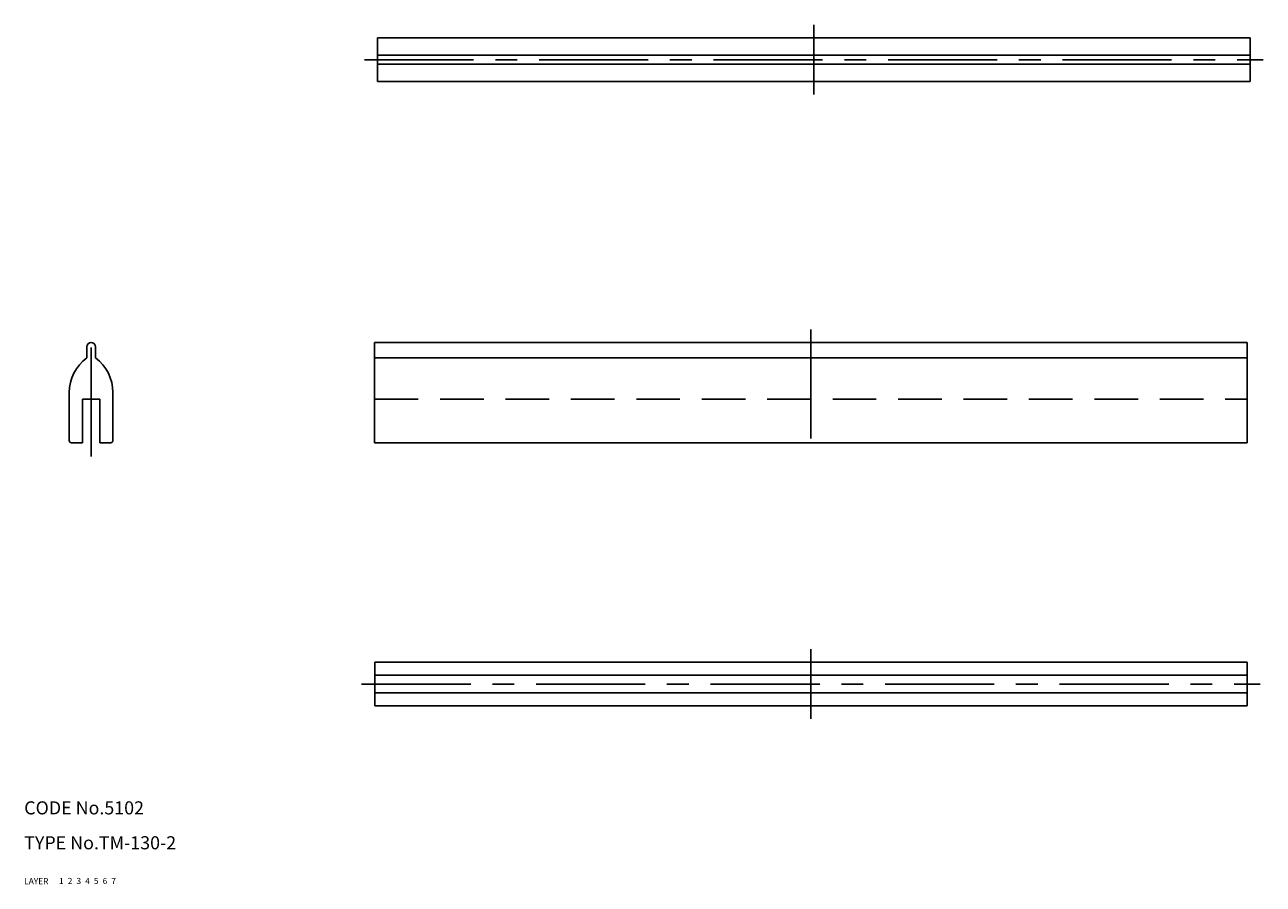
# Model space of a CAD drawing. Extents: x 10 to 294, y 10 to 207.
import ezdxf

# ---------------------------------------------------------------- set-up
doc = ezdxf.new("R2010")
doc.units = 0
doc.header["$LTSCALE"] = 20
doc.header["$MEASUREMENT"] = 0
for name, pattern in [('CENTER', [2, 1.25, -0.25, 0.25, -0.25]), ('DASHED', [0.75, 0.5, -0.25]), ('PHANTOM', [2.5, 1.25, -0.25, 0.25, -0.25, 0.25, -0.25])]:
    doc.linetypes.add(name, pattern=pattern)
for name, color, linetype in [('1', 7, 'CONTINUOUS'), ('2', 4, 'CONTINUOUS'), ('3', 2, 'DASHED'), ('4', 1, 'CENTER'), ('5', 6, 'PHANTOM'), ('6', 5, 'CONTINUOUS'), ('7', 3, 'CONTINUOUS')]:
    doc.layers.add(name, color=color, linetype=linetype)

msp = doc.modelspace()

# ---------------------------------------------------------------- linework, layer by layer
at = {"layer": '1', "linetype": 'Continuous'}
for p, q in [((91.015753, 203.974218), (291.015753, 203.974218)), ((91.015753, 203.974218), (91.015753, 193.974218)), ((291.015753, 203.974218), (291.015753, 193.974218)), ((91.015753, 199.974218), (291.015753, 199.974218)), ((91.015753, 197.974218), (291.015753, 197.974218)), ((91.015753, 193.974218), (291.015753, 193.974218)), ((90.32224, 134.163527), (90.32224, 111.163527)), ((90.32224, 134.163527), (290.32224, 134.163527)), ((290.32224, 134.163527), (290.32224, 111.163527)), ((24.340855, 130.663527), (24.340855, 133.163527)), ((26.340855, 130.663527), (26.340855, 133.163527)), ((90.32224, 130.663527), (290.32224, 130.663527)), ((20.340855, 111.663527), (20.340855, 122.663527)), ((30.340855, 111.663527), (30.340855, 122.663527)), ((23.340855, 111.163527), (23.340855, 121.163527)), ((23.340855, 121.163527), (27.340855, 121.163527)), ((27.340855, 111.163527), (27.340855, 121.163527)), ((20.840855, 111.163527), (23.340855, 111.163527)), ((27.340855, 111.163527), (29.840855, 111.163527)), ((90.32224, 111.163527), (290.32224, 111.163527)), ((90.33987, 60.884486), (290.33987, 60.884486)), ((90.33987, 60.884486), (90.33987, 50.884486)), ((290.33987, 60.884486), (290.33987, 50.884486)), ((90.33987, 57.884486), (290.33987, 57.884486)), ((90.33987, 53.884486), (290.33987, 53.884486)), ((90.33987, 50.884486), (290.33987, 50.884486))]:
    msp.add_line(p, q, dxfattribs=at)
for centre, radius, start, end in [((25.340855, 133.163527), 1, 0, 180), ((30.340855, 122.663527), 10, 126.869898, 180), ((20.340855, 122.663527), 10, 0, 53.130102), ((20.840855, 111.663527), 0.5, 180, 270), ((29.840855, 111.663527), 0.5, 270, 0)]:
    msp.add_arc(centre, radius, start, end, dxfattribs=at)
at = {"layer": '3', "linetype": 'DASHED'}
msp.add_line((90.32224, 121.163527), (290.32224, 121.163527), dxfattribs=at)
at = {"layer": '4', "linetype": 'CENTER'}
for p, q in [((191.015753, 206.974218), (191.015753, 190.974218)), ((88.015753, 198.974218), (294.015753, 198.974218)), ((25.340855, 108.028131), (25.340855, 137.028131)), ((190.32224, 137.163527), (190.32224, 108.163527)), ((190.33987, 63.884486), (190.33987, 47.884486)), ((87.33987, 55.884486), (293.33987, 55.884486))]:
    msp.add_line(p, q, dxfattribs=at)

# ---------------------------------------------------------------- texts
at = {"layer": '1', "linetype": 'Continuous'}
for s, p in [('LAYER', (10, 10)), ('1', (17.979511, 10.048737))]:
    msp.add_text(s, height=1.4, dxfattribs=at).set_placement(p)
at = {"layer": '2', "linetype": 'Continuous'}
msp.add_text('2', height=1.4, dxfattribs=at).set_placement((19.979511, 10.048737))
at = {"layer": '3', "linetype": 'DASHED'}
msp.add_text('3', height=1.4, dxfattribs=at).set_placement((21.979511, 10.048737))
at = {"layer": '4', "linetype": 'CENTER'}
msp.add_text('4', height=1.4, dxfattribs=at).set_placement((23.979511, 10.048737))
at = {"layer": '5', "linetype": 'PHANTOM'}
msp.add_text('5', height=1.4, dxfattribs=at).set_placement((25.979511, 10.048737))
at = {"layer": '6', "linetype": 'Continuous'}
msp.add_text('6', height=1.4, dxfattribs=at).set_placement((27.979511, 10.048737))
at = {"layer": '7', "linetype": 'Continuous'}
for s, height, p in [('CODE No.5102', 3, (10, 26)), ('TYPE No.TM-130-2', 3, (10, 18)), ('7', 1.4, (29.979511, 10.048737))]:
    msp.add_text(s, height=height, dxfattribs=at).set_placement(p)

doc.saveas('drawing.dxf')
